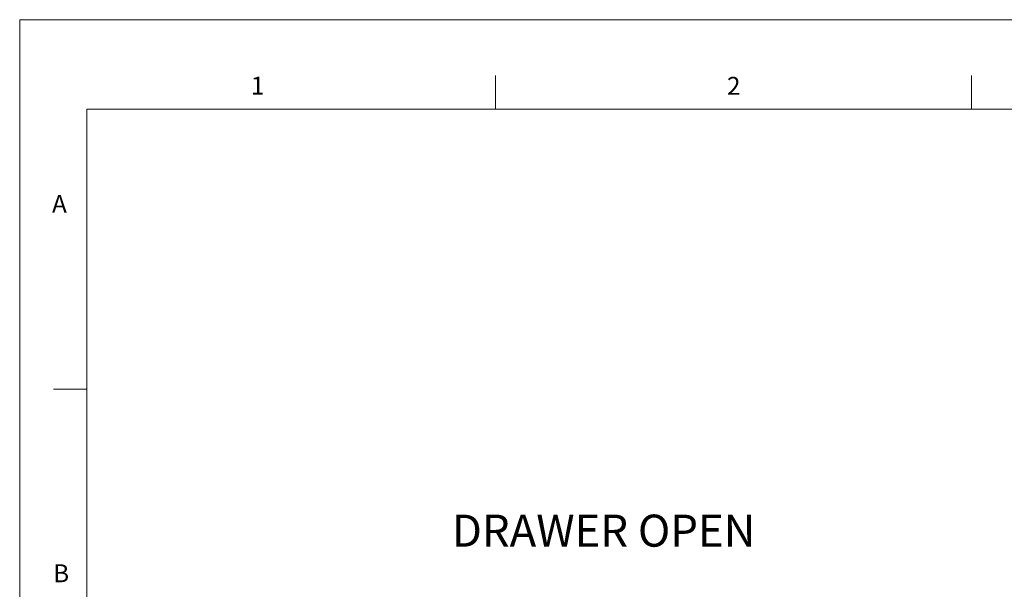
# Model space of a CAD drawing. Units: inches. Extents: x 13.7 to 70.7, y 3.6 to 47.9.
# Drawn here: x 13.7 to 28.4, y 39.4 to 47.9 of the extents above; entities that cross this region are included whole.
import ezdxf

# ---------------------------------------------------------------- set-up
doc = ezdxf.new("R2010")
doc.units = ezdxf.units.IN
doc.header["$MEASUREMENT"] = 0
doc.layers.add('Format', color=7, linetype='Continuous')
doc.layers.add('Text', color=7, linetype='Continuous')
doc.styles.add('0', font='arial.ttf', dxfattribs={"height": 1})
doc.styles.get("Standard").update_dxf_attribs({"font": 'arial.ttf'})

# ---------------------------------------------------------------- blocks, each defined once
blk = doc.blocks.new('titleblock')
at = {"layer": 'Format', "lineweight": 0}
for points in [[(12.905, -5.14), (97.907, -5.14), (97.907, 60.858), (12.905, 60.858), (12.905, -5.14)], [(14.406, -3.139), (96.406, -3.139), (96.406, 58.86), (14.406, 58.86), (14.406, -3.139)]]:
    blk.add_lwpolyline(points, close=True, dxfattribs=at)
for points in [[(23.531, 58.86), (23.531, 58.86), (23.531, 59.61), (23.531, 59.61)], [(34.156, 58.86), (34.156, 58.86), (34.156, 59.61), (34.156, 59.61)], [(14.406, 52.61), (14.406, 52.61), (13.657, 52.61), (13.657, 52.61)]]:
    blk.add_open_spline(points, degree=3, dxfattribs=at)
at = {"layer": 'Format', "style": '0'}
for s, width, p in [('1', 0.999924, (18.065, 59.185)), ('2', 0.999924, (28.695, 59.181)), ('A', 0.998258, (13.627, 56.546)), ('B', 0.998258, (13.652, 48.298))]:
    blk.add_text(s, height=0.4, dxfattribs=dict(at, width=width)).set_placement(p)

msp = doc.modelspace()

# ---------------------------------------------------------------- block references
at = {"xscale": 0.6711657458412541, "yscale": 0.6711657458412541, "zscale": 0.6711657458412541}
msp.add_blockref('titleblock', (5.0191, 7.0427), dxfattribs=at)

# ---------------------------------------------------------------- texts
at = {"layer": 'Text', "ltscale": 2, "insert": (20.1565, 40.4716), "char_height": 0.479999, "width": 5.918902, "attachment_point": 1}
msp.add_mtext('\\fArial|p34;DRAWER OPEN', dxfattribs=at)

doc.saveas('drawing.dxf')
